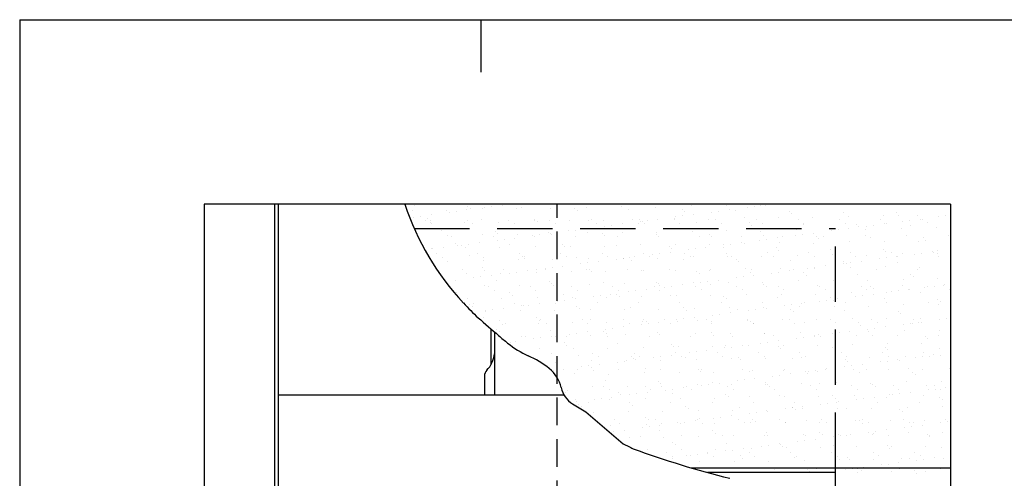
# Model space of a CAD drawing. Extents: x 0 to 4200, y 0 to 2970.
# Drawn here: x 0 to 534, y 2721 to 2970 of the extents above; entities that cross this region are included whole.
import ezdxf

# ---------------------------------------------------------------- set-up
doc = ezdxf.new("R2010")
doc.units = 0
doc.header["$LTSCALE"] = 60
doc.header["$MEASUREMENT"] = 0
doc.linetypes.add('DASHED', pattern=[0.75, 0.5, -0.25])
doc.linetypes.add('VERDECKT', pattern=[0.375, 0.25, -0.125])
doc.layers.add('VELUX-FENSTER', color=2, linetype='CONTINUOUS')
doc.layers.add('VELUX-TEXT', color=7, linetype='CONTINUOUS')

msp = doc.modelspace()

# ---------------------------------------------------------------- linework, layer by layer
at = {"layer": 'VELUX-FENSTER', "color": 9}
for p, q in [((504.48, 2870), (100, 2870)), ((100, 2870), (100, 2068.2)), ((138.33, 2068.2), (138.33, 2870)), ((140.27, 2068.2), (140.27, 2870)), ((212.74, 2866.82), (212.74, 2866.82)), ((214.07, 2869), (214.07, 2869)), ((231.16, 2866.73), (231.16, 2866.73)), ((236.48, 2866.06), (236.48, 2866.06)), ((242.33, 2866.83), (242.33, 2866.83)), ((242.88, 2868.76), (242.88, 2868.76)), ((244.2, 2867.54), (244.2, 2867.54)), ((250.61, 2867.43), (250.61, 2867.43)), ((252.11, 2868.11), (252.11, 2868.11)), ((255.86, 2868.61), (255.86, 2868.61)), ((261.72, 2869.38), (261.72, 2869.38)), ((269.46, 2867.67), (269.46, 2867.67)), ((272.11, 2868.12), (272.11, 2868.12)), ((287.87, 2867.58), (287.87, 2867.58)), ((300.92, 2867.87), (300.92, 2867.87)), ((302.25, 2866.66), (302.25, 2866.66)), ((307.32, 2868.28), (307.32, 2868.28)), ((326.17, 2868.52), (326.17, 2868.52)), ((330.16, 2867.23), (330.16, 2867.23)), ((344.59, 2868.44), (344.59, 2868.44)), ((358.97, 2866.99), (358.97, 2866.99)), ((360.3, 2865.77), (360.3, 2865.77)), ((364.03, 2869.14), (364.03, 2869.14)), ((375.04, 2865.66), (375.04, 2865.66)), ((378.78, 2866.15), (378.78, 2866.15)), ((382.88, 2869.38), (382.88, 2869.38)), ((384.64, 2866.92), (384.64, 2866.92)), ((388.2, 2866.35), (388.2, 2866.35)), ((394.42, 2868.21), (394.42, 2868.21)), ((398.17, 2868.7), (398.17, 2868.7)), ((401.3, 2869.29), (401.3, 2869.29)), ((404.02, 2869.47), (404.02, 2869.47)), ((417.01, 2866.1), (417.01, 2866.1)), ((420.74, 2869.99), (420.74, 2869.99)), ((504.48, 2870), (504.48, 2068.2)), ((213.35, 2863.01), (213.35, 2863.01)), ((217.1, 2863.51), (217.1, 2863.51)), ((220.15, 2861.24), (220.15, 2861.24)), ((221.23, 2862.44), (221.23, 2862.44)), ((222.56, 2861.22), (222.56, 2861.22)), ((222.95, 2864.28), (222.95, 2864.28)), ((232.73, 2865.56), (232.73, 2865.56)), ((242.57, 2861.28), (242.57, 2861.28)), ((250.47, 2861.8), (250.47, 2861.8)), ((264.99, 2861.32), (264.99, 2861.32)), ((279.19, 2860.92), (279.19, 2860.92)), ((279.28, 2861.55), (279.28, 2861.55)), ((280.61, 2860.34), (280.61, 2860.34)), ((287.41, 2861.36), (287.41, 2861.36)), ((298.04, 2861.16), (298.04, 2861.16)), ((308.51, 2860.92), (308.51, 2860.92)), ((309.83, 2861.41), (309.83, 2861.41)), ((316.46, 2861.07), (316.46, 2861.07)), ((332.26, 2861.45), (332.26, 2861.45)), ((335.9, 2861.77), (335.9, 2861.77)), ((336.28, 2860.55), (336.28, 2860.55)), ((337.32, 2860.67), (337.32, 2860.67)), ((340.02, 2861.05), (340.02, 2861.05)), ((345.88, 2861.82), (345.88, 2861.82)), ((354.68, 2861.49), (354.68, 2861.49)), ((354.75, 2862.01), (354.75, 2862.01)), ((355.66, 2863.1), (355.66, 2863.1)), ((359.4, 2863.6), (359.4, 2863.6)), ((365.26, 2864.37), (365.26, 2864.37)), ((373.17, 2861.92), (373.17, 2861.92)), ((377.1, 2861.53), (377.1, 2861.53)), ((392.61, 2862.63), (392.61, 2862.63)), ((399.52, 2861.57), (399.52, 2861.57)), ((411.46, 2862.87), (411.46, 2862.87)), ((418.34, 2864.89), (418.34, 2864.89)), ((421.94, 2861.61), (421.94, 2861.61)), ((429.88, 2862.78), (429.88, 2862.78)), ((444.37, 2861.65), (444.37, 2861.65)), ((446.25, 2865.47), (446.25, 2865.47)), ((449.33, 2863.48), (449.33, 2863.48)), ((466.79, 2861.69), (466.79, 2861.69)), ((468.17, 2863.72), (468.17, 2863.72)), ((475.06, 2865.22), (475.06, 2865.22)), ((476.39, 2864), (476.39, 2864)), ((478.58, 2860.65), (478.58, 2860.65)), ((482.33, 2861.14), (482.33, 2861.14)), ((486.59, 2863.63), (486.59, 2863.63)), ((488.18, 2861.91), (488.18, 2861.91)), ((489.21, 2861.73), (489.21, 2861.73)), ((497.96, 2863.2), (497.96, 2863.2)), ((501.71, 2863.69), (501.71, 2863.69)), ((504.29, 2864.58), (504.29, 2864.58)), ((222.48, 2860.07), (222.48, 2860.07)), ((223.18, 2859.31), (223.18, 2859.31)), ((228.82, 2855.48), (228.82, 2855.48)), ((241.33, 2860.31), (241.33, 2860.31)), ((245.6, 2859.35), (245.6, 2859.35)), ((257.63, 2855.23), (257.63, 2855.23)), ((259.75, 2860.22), (259.75, 2860.22)), ((268.03, 2859.39), (268.03, 2859.39)), ((290.45, 2859.43), (290.45, 2859.43)), ((297.51, 2855.45), (297.51, 2855.45)), ((301.26, 2855.94), (301.26, 2855.94)), ((307.12, 2856.71), (307.12, 2856.71)), ((312.87, 2859.47), (312.87, 2859.47)), ((316.89, 2858), (316.89, 2858)), ((320.64, 2858.49), (320.64, 2858.49)), ((326.5, 2859.27), (326.5, 2859.27)), ((335.29, 2859.51), (335.29, 2859.51)), ((338.65, 2859.45), (338.65, 2859.45)), ((357.71, 2859.55), (357.71, 2859.55)), ((364.49, 2855.26), (364.49, 2855.26)), ((366.56, 2860.03), (366.56, 2860.03)), ((380.14, 2859.59), (380.14, 2859.59)), ((383.33, 2855.5), (383.33, 2855.5)), ((395.37, 2859.78), (395.37, 2859.78)), ((396.7, 2858.57), (396.7, 2858.57)), ((401.75, 2855.41), (401.75, 2855.41)), ((402.56, 2859.63), (402.56, 2859.63)), ((421.2, 2856.12), (421.2, 2856.12)), ((424.61, 2859.15), (424.61, 2859.15)), ((424.98, 2859.67), (424.98, 2859.67)), ((439.82, 2855.54), (439.82, 2855.54)), ((440.04, 2856.36), (440.04, 2856.36)), ((443.57, 2856.04), (443.57, 2856.04)), ((447.4, 2859.72), (447.4, 2859.72)), ((449.42, 2856.81), (449.42, 2856.81)), ((453.42, 2858.9), (453.42, 2858.9)), ((454.74, 2857.68), (454.74, 2857.68)), ((458.46, 2856.27), (458.46, 2856.27)), ((459.2, 2858.09), (459.2, 2858.09)), ((462.95, 2858.59), (462.95, 2858.59)), ((468.8, 2859.36), (468.8, 2859.36)), ((469.82, 2859.76), (469.82, 2859.76)), ((477.91, 2856.97), (477.91, 2856.97)), ((482.65, 2858.26), (482.65, 2858.26)), ((492.24, 2859.8), (492.24, 2859.8)), ((496.76, 2857.21), (496.76, 2857.21)), ((231.62, 2852.86), (231.62, 2852.86)), ((234.11, 2852.34), (234.11, 2852.34)), ((251.06, 2853.56), (251.06, 2853.56)), ((256.54, 2852.39), (256.54, 2852.39)), ((258.75, 2850.35), (258.75, 2850.35)), ((258.96, 2854.02), (258.96, 2854.02)), ((262.5, 2850.84), (262.5, 2850.84)), ((268.35, 2851.61), (268.35, 2851.61)), ((269.91, 2853.8), (269.91, 2853.8)), ((278.13, 2852.9), (278.13, 2852.9)), ((278.96, 2852.43), (278.96, 2852.43)), ((281.88, 2853.39), (281.88, 2853.39)), ((286.87, 2854.6), (286.87, 2854.6)), ((287.73, 2854.16), (287.73, 2854.16)), ((288.33, 2853.71), (288.33, 2853.71)), ((301.38, 2852.47), (301.38, 2852.47)), ((307.77, 2854.41), (307.77, 2854.41)), ((315.68, 2854.35), (315.68, 2854.35)), ((317.01, 2853.13), (317.01, 2853.13)), ((323.8, 2852.51), (323.8, 2852.51)), ((326.62, 2854.65), (326.62, 2854.65)), ((344.92, 2853.71), (344.92, 2853.71)), ((345.04, 2854.56), (345.04, 2854.56)), ((346.22, 2852.55), (346.22, 2852.55)), ((368.64, 2852.59), (368.64, 2852.59)), ((373.73, 2853.46), (373.73, 2853.46)), ((375.05, 2852.25), (375.05, 2852.25)), ((391.07, 2852.63), (391.07, 2852.63)), ((401.06, 2850.44), (401.06, 2850.44)), ((402.96, 2852.83), (402.96, 2852.83)), ((404.8, 2850.93), (404.8, 2850.93)), ((410.66, 2851.7), (410.66, 2851.7)), ((413.49, 2852.67), (413.49, 2852.67)), ((420.44, 2852.99), (420.44, 2852.99)), ((424.18, 2853.48), (424.18, 2853.48)), ((430.04, 2854.26), (430.04, 2854.26)), ((431.77, 2852.58), (431.77, 2852.58)), ((433.1, 2851.36), (433.1, 2851.36)), ((435.91, 2852.71), (435.91, 2852.71)), ((458.33, 2852.75), (458.33, 2852.75)), ((461.01, 2851.94), (461.01, 2851.94)), ((468.63, 2849.85), (468.63, 2849.85)), ((480.75, 2852.79), (480.75, 2852.79)), ((487.04, 2849.76), (487.04, 2849.76)), ((489.82, 2851.7), (489.82, 2851.7)), ((491.14, 2850.48), (491.14, 2850.48)), ((503.18, 2852.83), (503.18, 2852.83)), ((219.99, 2845.24), (219.99, 2845.24)), ((222.93, 2846.19), (222.93, 2846.19)), ((223.74, 2845.74), (223.74, 2845.74)), ((229.59, 2846.51), (229.59, 2846.51)), ((235.99, 2848.91), (235.99, 2848.91)), ((237.32, 2847.7), (237.32, 2847.7)), ((239.37, 2847.8), (239.37, 2847.8)), ((241.78, 2846.43), (241.78, 2846.43)), ((243.12, 2848.29), (243.12, 2848.29)), ((248.97, 2849.06), (248.97, 2849.06)), ((260.2, 2846.35), (260.2, 2846.35)), ((265.23, 2848.28), (265.23, 2848.28)), ((279.65, 2847.05), (279.65, 2847.05)), ((294.04, 2848.03), (294.04, 2848.03)), ((295.36, 2846.81), (295.36, 2846.81)), ((298.49, 2847.29), (298.49, 2847.29)), ((316.91, 2847.2), (316.91, 2847.2)), ((323.27, 2847.39), (323.27, 2847.39)), ((336.36, 2847.9), (336.36, 2847.9)), ((352.08, 2847.15), (352.08, 2847.15)), ((353.41, 2845.93), (353.41, 2845.93)), ((355.2, 2848.14), (355.2, 2848.14)), ((362.29, 2845.34), (362.29, 2845.34)), ((366.04, 2845.83), (366.04, 2845.83)), ((371.9, 2846.6), (371.9, 2846.6)), ((373.62, 2848.05), (373.62, 2848.05)), ((381.32, 2846.51), (381.32, 2846.51)), ((381.68, 2847.89), (381.68, 2847.89)), ((385.42, 2848.38), (385.42, 2848.38)), ((391.28, 2849.15), (391.28, 2849.15)), ((393.07, 2848.75), (393.07, 2848.75)), ((410.13, 2846.26), (410.13, 2846.26)), ((411.45, 2845.05), (411.45, 2845.05)), ((411.91, 2848.99), (411.91, 2848.99)), ((430.33, 2848.9), (430.33, 2848.9)), ((439.36, 2845.62), (439.36, 2845.62)), ((449.78, 2849.61), (449.78, 2849.61)), ((468.17, 2845.38), (468.17, 2845.38)), ((497.41, 2844.74), (497.41, 2844.74)), ((225.96, 2843.21), (225.96, 2843.21)), ((229, 2841.28), (229, 2841.28)), ((232.07, 2838.98), (232.07, 2838.98)), ((243.58, 2841.96), (243.58, 2841.96)), ((248.38, 2843.25), (248.38, 2843.25)), ((251.42, 2841.32), (251.42, 2841.32)), ((251.52, 2839.68), (251.52, 2839.68)), ((270.36, 2839.92), (270.36, 2839.92)), ((270.81, 2843.29), (270.81, 2843.29)), ((272.39, 2841.71), (272.39, 2841.71)), ((273.72, 2840.49), (273.72, 2840.49)), ((273.84, 2841.36), (273.84, 2841.36)), ((288.78, 2839.84), (288.78, 2839.84)), ((293.23, 2843.33), (293.23, 2843.33)), ((296.26, 2841.4), (296.26, 2841.4)), ((301.63, 2841.07), (301.63, 2841.07)), ((308.23, 2840.54), (308.23, 2840.54)), ((315.65, 2843.38), (315.65, 2843.38)), ((318.69, 2841.44), (318.69, 2841.44)), ((323.53, 2840.23), (323.53, 2840.23)), ((327.07, 2840.78), (327.07, 2840.78)), ((327.28, 2840.73), (327.28, 2840.73)), ((330.44, 2840.83), (330.44, 2840.83)), ((331.76, 2839.61), (331.76, 2839.61)), ((333.13, 2841.5), (333.13, 2841.5)), ((338.07, 2843.42), (338.07, 2843.42)), ((341.11, 2841.48), (341.11, 2841.48)), ((342.91, 2842.78), (342.91, 2842.78)), ((345.49, 2840.69), (345.49, 2840.69)), ((346.66, 2843.28), (346.66, 2843.28)), ((352.52, 2844.05), (352.52, 2844.05)), ((359.67, 2840.19), (359.67, 2840.19)), ((360.49, 2843.46), (360.49, 2843.46)), ((363.53, 2841.52), (363.53, 2841.52)), ((364.94, 2841.39), (364.94, 2841.39)), ((382.91, 2843.5), (382.91, 2843.5)), ((383.79, 2841.63), (383.79, 2841.63)), ((385.95, 2841.56), (385.95, 2841.56)), ((388.48, 2839.94), (388.48, 2839.94)), ((402.2, 2841.54), (402.2, 2841.54)), ((405.34, 2843.54), (405.34, 2843.54)), ((408.37, 2841.6), (408.37, 2841.6)), ((417.72, 2839.31), (417.72, 2839.31)), ((421.65, 2842.24), (421.65, 2842.24)), ((427.76, 2843.58), (427.76, 2843.58)), ((430.79, 2841.65), (430.79, 2841.65)), ((440.5, 2842.48), (440.5, 2842.48)), ((446.53, 2839.06), (446.53, 2839.06)), ((450.18, 2843.62), (450.18, 2843.62)), ((453.22, 2841.69), (453.22, 2841.69)), ((456.06, 2839.04), (456.06, 2839.04)), ((458.92, 2842.39), (458.92, 2842.39)), ((465.84, 2840.33), (465.84, 2840.33)), ((469.5, 2844.16), (469.5, 2844.16)), ((469.58, 2840.82), (469.58, 2840.82)), ((472.6, 2843.66), (472.6, 2843.66)), ((475.44, 2841.59), (475.44, 2841.59)), ((475.64, 2841.73), (475.64, 2841.73)), ((478.36, 2843.09), (478.36, 2843.09)), ((485.22, 2842.88), (485.22, 2842.88)), ((488.97, 2843.37), (488.97, 2843.37)), ((494.82, 2844.14), (494.82, 2844.14)), ((495.02, 2843.7), (495.02, 2843.7)), ((497.21, 2843.34), (497.21, 2843.34)), ((498.06, 2841.77), (498.06, 2841.77)), ((239.93, 2834.31), (239.93, 2834.31)), ((250.75, 2835.39), (250.75, 2835.39)), ((252.07, 2834.17), (252.07, 2834.17)), ((262.35, 2834.36), (262.35, 2834.36)), ((274.99, 2833.84), (274.99, 2833.84)), ((279.98, 2834.75), (279.98, 2834.75)), ((284.77, 2835.13), (284.77, 2835.13)), ((284.77, 2834.4), (284.77, 2834.4)), ((288.52, 2835.62), (288.52, 2835.62)), ((294.37, 2836.39), (294.37, 2836.39)), ((304.15, 2837.68), (304.15, 2837.68)), ((307.19, 2834.44), (307.19, 2834.44)), ((307.9, 2838.18), (307.9, 2838.18)), ((308.79, 2834.51), (308.79, 2834.51)), ((313.75, 2838.95), (313.75, 2838.95)), ((329.62, 2834.48), (329.62, 2834.48)), ((336.81, 2834.03), (336.81, 2834.03)), ((338.03, 2833.87), (338.03, 2833.87)), ((352.04, 2834.52), (352.04, 2834.52)), ((355.66, 2834.27), (355.66, 2834.27)), ((374.08, 2834.18), (374.08, 2834.18)), ((374.46, 2834.56), (374.46, 2834.56)), ((389.81, 2838.73), (389.81, 2838.73)), ((393.52, 2834.88), (393.52, 2834.88)), ((396.88, 2834.6), (396.88, 2834.6)), ((412.37, 2835.12), (412.37, 2835.12)), ((417.3, 2833.94), (417.3, 2833.94)), ((419.3, 2834.64), (419.3, 2834.64)), ((427.08, 2835.22), (427.08, 2835.22)), ((430.79, 2835.03), (430.79, 2835.03)), ((430.82, 2835.72), (430.82, 2835.72)), ((436.68, 2836.49), (436.68, 2836.49)), ((441.72, 2834.68), (441.72, 2834.68)), ((446.46, 2837.77), (446.46, 2837.77)), ((447.86, 2837.84), (447.86, 2837.84)), ((450.2, 2838.27), (450.2, 2838.27)), ((450.23, 2835.73), (450.23, 2835.73)), ((464.15, 2834.72), (464.15, 2834.72)), ((469.08, 2835.97), (469.08, 2835.97)), ((475.76, 2838.42), (475.76, 2838.42)), ((486.57, 2834.76), (486.57, 2834.76)), ((487.5, 2835.88), (487.5, 2835.88)), ((236.23, 2828.74), (236.23, 2828.74)), ((242.23, 2832.56), (242.23, 2832.56)), ((246.01, 2830.03), (246.01, 2830.03)), ((249.76, 2830.52), (249.76, 2830.52)), ((255.61, 2831.29), (255.61, 2831.29)), ((258.34, 2828.43), (258.34, 2828.43)), ((260.65, 2832.47), (260.65, 2832.47)), ((265.39, 2832.58), (265.39, 2832.58)), ((269.14, 2833.07), (269.14, 2833.07)), ((280.1, 2833.17), (280.1, 2833.17)), ((298.95, 2833.41), (298.95, 2833.41)), ((310.12, 2833.29), (310.12, 2833.29)), ((317.36, 2833.33), (317.36, 2833.33)), ((366.84, 2833.62), (366.84, 2833.62)), ((368.17, 2832.41), (368.17, 2832.41)), ((378.53, 2828.83), (378.53, 2828.83)), ((388.31, 2830.12), (388.31, 2830.12)), ((392.06, 2830.61), (392.06, 2830.61)), ((396.07, 2832.99), (396.07, 2832.99)), ((397.92, 2831.38), (397.92, 2831.38)), ((407.69, 2832.67), (407.69, 2832.67)), ((411.44, 2833.16), (411.44, 2833.16)), ((422.1, 2828.37), (422.1, 2828.37)), ((424.88, 2832.74), (424.88, 2832.74)), ((426.21, 2831.52), (426.21, 2831.52)), ((440.95, 2828.61), (440.95, 2828.61)), ((454.12, 2832.1), (454.12, 2832.1)), ((459.37, 2828.52), (459.37, 2828.52)), ((478.82, 2829.22), (478.82, 2829.22)), ((482.93, 2831.85), (482.93, 2831.85)), ((484.26, 2830.64), (484.26, 2830.64)), ((497.66, 2829.46), (497.66, 2829.46)), ((234.81, 2823.25), (234.81, 2823.25)), ((251.97, 2825.81), (251.97, 2825.81)), ((254.2, 2825.22), (254.2, 2825.22)), ((257.23, 2823.29), (257.23, 2823.29)), ((270.82, 2826.05), (270.82, 2826.05)), ((276.62, 2825.26), (276.62, 2825.26)), ((279.66, 2823.33), (279.66, 2823.33)), ((287.15, 2828.19), (287.15, 2828.19)), ((288.48, 2826.97), (288.48, 2826.97)), ((289.24, 2825.96), (289.24, 2825.96)), ((299.04, 2825.31), (299.04, 2825.31)), ((302.08, 2823.37), (302.08, 2823.37)), ((308.68, 2826.66), (308.68, 2826.66)), ((316.38, 2827.55), (316.38, 2827.55)), ((321.46, 2825.35), (321.46, 2825.35)), ((324.5, 2823.41), (324.5, 2823.41)), ((327.53, 2826.9), (327.53, 2826.9)), ((333.92, 2822.96), (333.92, 2822.96)), ((339.77, 2823.73), (339.77, 2823.73)), ((343.89, 2825.39), (343.89, 2825.39)), ((345.19, 2827.3), (345.19, 2827.3)), ((345.95, 2826.82), (345.95, 2826.82)), ((346.52, 2826.09), (346.52, 2826.09)), ((346.92, 2823.45), (346.92, 2823.45)), ((349.55, 2825.02), (349.55, 2825.02)), ((353.3, 2825.51), (353.3, 2825.51)), ((359.15, 2826.28), (359.15, 2826.28)), ((365.39, 2827.52), (365.39, 2827.52)), ((366.31, 2825.43), (366.31, 2825.43)), ((368.93, 2827.57), (368.93, 2827.57)), ((369.34, 2823.49), (369.34, 2823.49)), ((372.68, 2828.06), (372.68, 2828.06)), ((374.43, 2826.67), (374.43, 2826.67)), ((384.24, 2827.76), (384.24, 2827.76)), ((388.73, 2825.47), (388.73, 2825.47)), ((391.77, 2823.53), (391.77, 2823.53)), ((402.66, 2827.67), (402.66, 2827.67)), ((403.24, 2826.42), (403.24, 2826.42)), ((404.57, 2825.2), (404.57, 2825.2)), ((411.15, 2825.51), (411.15, 2825.51)), ((414.19, 2823.57), (414.19, 2823.57)), ((432.48, 2825.78), (432.48, 2825.78)), ((433.57, 2825.55), (433.57, 2825.55)), ((436.61, 2823.62), (436.61, 2823.62)), ((455.99, 2825.59), (455.99, 2825.59)), ((459.03, 2823.66), (459.03, 2823.66)), ((461.29, 2825.54), (461.29, 2825.54)), ((462.61, 2824.32), (462.61, 2824.32)), ((476.22, 2823.05), (476.22, 2823.05)), ((478.42, 2825.63), (478.42, 2825.63)), ((481.45, 2823.7), (481.45, 2823.7)), ((482.08, 2823.82), (482.08, 2823.82)), ((490.52, 2824.9), (490.52, 2824.9)), ((491.86, 2825.11), (491.86, 2825.11)), ((495.6, 2825.6), (495.6, 2825.6)), ((500.84, 2825.67), (500.84, 2825.67)), ((501.46, 2826.37), (501.46, 2826.37)), ((503.87, 2823.74), (503.87, 2823.74)), ((236.69, 2822.12), (236.69, 2822.12)), ((242.69, 2818.69), (242.69, 2818.69)), ((261.11, 2818.6), (261.11, 2818.6)), ((265.51, 2821.87), (265.51, 2821.87)), ((266.83, 2820.65), (266.83, 2820.65)), ((280.55, 2819.3), (280.55, 2819.3)), ((294.74, 2821.23), (294.74, 2821.23)), ((295.16, 2817.86), (295.16, 2817.86)), ((299.4, 2819.54), (299.4, 2819.54)), ((301.01, 2818.63), (301.01, 2818.63)), ((310.79, 2819.91), (310.79, 2819.91)), ((314.54, 2820.41), (314.54, 2820.41)), ((317.82, 2819.45), (317.82, 2819.45)), ((320.39, 2821.18), (320.39, 2821.18)), ((323.55, 2820.98), (323.55, 2820.98)), ((324.88, 2819.77), (324.88, 2819.77)), ((330.17, 2822.47), (330.17, 2822.47)), ((337.26, 2820.15), (337.26, 2820.15)), ((352.79, 2820.35), (352.79, 2820.35)), ((356.11, 2820.39), (356.11, 2820.39)), ((374.53, 2820.31), (374.53, 2820.31)), ((381.6, 2820.1), (381.6, 2820.1)), ((382.92, 2818.88), (382.92, 2818.88)), ((393.98, 2821.01), (393.98, 2821.01)), ((410.83, 2819.46), (410.83, 2819.46)), ((412.82, 2821.25), (412.82, 2821.25)), ((431.24, 2821.16), (431.24, 2821.16)), ((437.46, 2817.95), (437.46, 2817.95)), ((439.64, 2819.22), (439.64, 2819.22)), ((440.97, 2818), (440.97, 2818)), ((443.32, 2818.72), (443.32, 2818.72)), ((450.69, 2821.86), (450.69, 2821.86)), ((453.09, 2820.01), (453.09, 2820.01)), ((456.84, 2820.5), (456.84, 2820.5)), ((462.7, 2821.27), (462.7, 2821.27)), ((468.88, 2818.58), (468.88, 2818.58)), ((469.53, 2822.1), (469.53, 2822.1)), ((472.48, 2822.56), (472.48, 2822.56)), ((487.95, 2822.01), (487.95, 2822.01)), ((497.69, 2818.33), (497.69, 2818.33)), ((243.86, 2815.55), (243.86, 2815.55)), ((245.19, 2814.33), (245.19, 2814.33)), ((245.74, 2816.29), (245.74, 2816.29)), ((256.4, 2812.75), (256.4, 2812.75)), ((262.25, 2813.52), (262.25, 2813.52)), ((268.17, 2816.33), (268.17, 2816.33)), ((272.03, 2814.81), (272.03, 2814.81)), ((273.1, 2814.91), (273.1, 2814.91)), ((275.78, 2815.3), (275.78, 2815.3)), ((281.63, 2816.07), (281.63, 2816.07)), ((290.59, 2816.37), (290.59, 2816.37)), ((291.41, 2817.36), (291.41, 2817.36)), ((301.91, 2814.66), (301.91, 2814.66)), ((303.23, 2813.45), (303.23, 2813.45)), ((309.14, 2812.79), (309.14, 2812.79)), ((313.01, 2816.41), (313.01, 2816.41)), ((327.98, 2813.03), (327.98, 2813.03)), ((331.14, 2814.03), (331.14, 2814.03)), ((335.43, 2816.45), (335.43, 2816.45)), ((346.4, 2812.94), (346.4, 2812.94)), ((357.85, 2816.49), (357.85, 2816.49)), ((359.95, 2813.78), (359.95, 2813.78)), ((361.28, 2812.56), (361.28, 2812.56)), ((365.85, 2813.64), (365.85, 2813.64)), ((380.27, 2816.53), (380.27, 2816.53)), ((384.69, 2813.88), (384.69, 2813.88)), ((389.19, 2813.14), (389.19, 2813.14)), ((394.95, 2812.35), (394.95, 2812.35)), ((398.7, 2812.85), (398.7, 2812.85)), ((402.7, 2816.57), (402.7, 2816.57)), ((403.11, 2813.8), (403.11, 2813.8)), ((404.55, 2813.62), (404.55, 2813.62)), ((414.33, 2814.9), (414.33, 2814.9)), ((418, 2812.9), (418, 2812.9)), ((418.08, 2815.4), (418.08, 2815.4)), ((422.56, 2814.5), (422.56, 2814.5)), ((423.93, 2816.17), (423.93, 2816.17)), ((425.12, 2816.61), (425.12, 2816.61)), ((433.71, 2817.46), (433.71, 2817.46)), ((441.4, 2814.74), (441.4, 2814.74)), ((447.54, 2816.65), (447.54, 2816.65)), ((459.82, 2814.65), (459.82, 2814.65)), ((469.96, 2816.69), (469.96, 2816.69)), ((479.27, 2815.35), (479.27, 2815.35)), ((492.38, 2816.73), (492.38, 2816.73)), ((498.12, 2815.59), (498.12, 2815.59)), ((499.01, 2817.12), (499.01, 2817.12)), ((251.45, 2808.59), (251.45, 2808.59)), ((252.42, 2811.94), (252.42, 2811.94)), ((252.65, 2812.26), (252.65, 2812.26)), ((260.01, 2807.19), (260.01, 2807.19)), ((271.27, 2812.18), (271.27, 2812.18)), ((280.26, 2808.35), (280.26, 2808.35)), ((281.59, 2807.13), (281.59, 2807.13)), ((282.44, 2807.24), (282.44, 2807.24)), ((289.69, 2812.09), (289.69, 2812.09)), ((304.86, 2807.28), (304.86, 2807.28)), ((309.5, 2807.71), (309.5, 2807.71)), ((327.28, 2807.32), (327.28, 2807.32)), ((338.31, 2807.46), (338.31, 2807.46)), ((349.7, 2807.36), (349.7, 2807.36)), ((356.19, 2807.25), (356.19, 2807.25)), ((359.94, 2807.74), (359.94, 2807.74)), ((365.79, 2808.51), (365.79, 2808.51)), ((372.12, 2807.4), (372.12, 2807.4)), ((375.57, 2809.8), (375.57, 2809.8)), ((379.32, 2810.29), (379.32, 2810.29)), ((385.17, 2811.06), (385.17, 2811.06)), ((394.43, 2807.13), (394.43, 2807.13)), ((394.54, 2807.44), (394.54, 2807.44)), ((413.28, 2807.37), (413.28, 2807.37)), ((416.97, 2807.48), (416.97, 2807.48)), ((419.32, 2811.68), (419.32, 2811.68)), ((431.69, 2807.29), (431.69, 2807.29)), ((439.39, 2807.52), (439.39, 2807.52)), ((447.23, 2812.26), (447.23, 2812.26)), ((451.14, 2807.99), (451.14, 2807.99)), ((461.81, 2807.56), (461.81, 2807.56)), ((469.99, 2808.23), (469.99, 2808.23)), ((476.04, 2812.01), (476.04, 2812.01)), ((477.37, 2810.8), (477.37, 2810.8)), ((484.23, 2807.6), (484.23, 2807.6)), ((488.41, 2808.14), (488.41, 2808.14)), ((498.49, 2807.34), (498.49, 2807.34)), ((502.24, 2807.84), (502.24, 2807.84)), ((255.33, 2802.43), (255.33, 2782.85)), ((258.62, 2802.03), (258.62, 2802.03)), ((261.56, 2804.73), (261.56, 2804.73)), ((263.05, 2805.26), (263.05, 2805.26)), ((281.01, 2805.43), (281.01, 2805.43)), ((285.47, 2805.3), (285.47, 2805.3)), ((299.85, 2805.67), (299.85, 2805.67)), ((307.89, 2805.34), (307.89, 2805.34)), ((317.43, 2802.15), (317.43, 2802.15)), ((318.27, 2805.58), (318.27, 2805.58)), ((321.18, 2802.64), (321.18, 2802.64)), ((327.03, 2803.41), (327.03, 2803.41)), ((330.32, 2805.38), (330.32, 2805.38)), ((336.81, 2804.7), (336.81, 2804.7)), ((337.72, 2806.28), (337.72, 2806.28)), ((339.64, 2806.25), (339.64, 2806.25)), ((340.56, 2805.19), (340.56, 2805.19)), ((346.41, 2805.96), (346.41, 2805.96)), ((352.74, 2805.42), (352.74, 2805.42)), ((356.56, 2806.52), (356.56, 2806.52)), ((367.54, 2806.82), (367.54, 2806.82)), ((374.98, 2806.43), (374.98, 2806.43)), ((375.16, 2805.46), (375.16, 2805.46)), ((396.35, 2806.58), (396.35, 2806.58)), ((397.58, 2805.5), (397.58, 2805.5)), ((397.68, 2805.36), (397.68, 2805.36)), ((420, 2805.55), (420, 2805.55)), ((425.59, 2805.94), (425.59, 2805.94)), ((442.42, 2805.59), (442.42, 2805.59)), ((454.4, 2805.69), (454.4, 2805.69)), ((455.73, 2804.48), (455.73, 2804.48)), ((459.73, 2802.24), (459.73, 2802.24)), ((463.48, 2802.73), (463.48, 2802.73)), ((464.85, 2805.63), (464.85, 2805.63)), ((469.33, 2803.5), (469.33, 2803.5)), ((479.11, 2804.79), (479.11, 2804.79)), ((482.86, 2805.28), (482.86, 2805.28)), ((483.63, 2805.06), (483.63, 2805.06)), ((487.27, 2805.67), (487.27, 2805.67)), ((488.71, 2806.05), (488.71, 2806.05)), ((498.57, 2801.72), (498.57, 2801.72)), ((257.27, 2800.74), (257.27, 2766.37)), ((259.95, 2800.81), (259.95, 2800.81)), ((271.72, 2798.31), (271.72, 2798.31)), ((273.98, 2798.3), (273.98, 2798.3)), ((278.67, 2797.04), (278.67, 2797.04)), ((282.42, 2797.54), (282.42, 2797.54)), ((287.85, 2801.39), (287.85, 2801.39)), ((288.27, 2798.31), (288.27, 2798.31)), ((290.14, 2798.22), (290.14, 2798.22)), ((296.4, 2798.34), (296.4, 2798.34)), ((298.05, 2799.59), (298.05, 2799.59)), ((301.8, 2800.09), (301.8, 2800.09)), ((307.65, 2800.86), (307.65, 2800.86)), ((309.59, 2798.92), (309.59, 2798.92)), ((316.66, 2801.14), (316.66, 2801.14)), ((317.99, 2799.93), (317.99, 2799.93)), ((318.82, 2798.38), (318.82, 2798.38)), ((328.44, 2799.16), (328.44, 2799.16)), ((341.25, 2798.42), (341.25, 2798.42)), ((345.9, 2800.51), (345.9, 2800.51)), ((346.85, 2799.07), (346.85, 2799.07)), ((363.67, 2798.46), (363.67, 2798.46)), ((366.3, 2799.77), (366.3, 2799.77)), ((374.71, 2800.26), (374.71, 2800.26)), ((376.04, 2799.04), (376.04, 2799.04)), ((385.15, 2800.01), (385.15, 2800.01)), ((386.09, 2798.5), (386.09, 2798.5)), ((403.56, 2799.92), (403.56, 2799.92)), ((403.94, 2799.62), (403.94, 2799.62)), ((408.51, 2798.54), (408.51, 2798.54)), ((420.97, 2797.14), (420.97, 2797.14)), ((423.01, 2800.62), (423.01, 2800.62)), ((424.72, 2797.63), (424.72, 2797.63)), ((430.57, 2798.4), (430.57, 2798.4)), ((430.93, 2798.58), (430.93, 2798.58)), ((432.76, 2799.37), (432.76, 2799.37)), ((434.08, 2798.16), (434.08, 2798.16)), ((440.35, 2799.69), (440.35, 2799.69)), ((441.86, 2800.86), (441.86, 2800.86)), ((444.1, 2800.18), (444.1, 2800.18)), ((449.95, 2800.95), (449.95, 2800.95)), ((453.35, 2798.62), (453.35, 2798.62)), ((460.28, 2800.77), (460.28, 2800.77)), ((461.99, 2798.74), (461.99, 2798.74)), ((475.78, 2798.66), (475.78, 2798.66)), ((479.72, 2801.48), (479.72, 2801.48)), ((490.8, 2798.49), (490.8, 2798.49)), ((492.13, 2797.27), (492.13, 2797.27)), ((498.2, 2798.7), (498.2, 2798.7)), ((266.21, 2795.07), (266.21, 2795.07)), ((268.89, 2795.76), (268.89, 2795.76)), ((281.46, 2791.55), (281.46, 2791.55)), ((295.02, 2794.82), (295.02, 2794.82)), ((296.35, 2793.61), (296.35, 2793.61)), ((300.31, 2791.79), (300.31, 2791.79)), ((318.72, 2791.71), (318.72, 2791.71)), ((324.26, 2794.19), (324.26, 2794.19)), ((338.17, 2792.41), (338.17, 2792.41)), ((353.07, 2793.94), (353.07, 2793.94)), ((354.39, 2792.72), (354.39, 2792.72)), ((357.02, 2792.65), (357.02, 2792.65)), ((375.44, 2792.56), (375.44, 2792.56)), ((382.21, 2792.03), (382.21, 2792.03)), ((382.3, 2793.3), (382.3, 2793.3)), ((385.96, 2792.53), (385.96, 2792.53)), ((391.81, 2793.3), (391.81, 2793.3)), ((394.88, 2793.26), (394.88, 2793.26)), ((401.59, 2794.58), (401.59, 2794.58)), ((405.34, 2795.08), (405.34, 2795.08)), ((411.11, 2793.05), (411.11, 2793.05)), ((411.19, 2795.85), (411.19, 2795.85)), ((412.44, 2791.84), (412.44, 2791.84)), ((413.73, 2793.5), (413.73, 2793.5)), ((432.15, 2793.41), (432.15, 2793.41)), ((440.35, 2792.42), (440.35, 2792.42)), ((451.59, 2794.11), (451.59, 2794.11)), ((469.16, 2792.17), (469.16, 2792.17)), ((470.44, 2794.35), (470.44, 2794.35)), ((470.48, 2790.95), (470.48, 2790.95)), ((488.86, 2794.26), (488.86, 2794.26)), ((498.39, 2791.53), (498.39, 2791.53)), ((288.25, 2789.21), (288.25, 2789.21)), ((291.29, 2787.27), (291.29, 2787.27)), ((302.61, 2787.87), (302.61, 2787.87)), ((310.67, 2789.25), (310.67, 2789.25)), ((313.71, 2787.31), (313.71, 2787.31)), ((331.42, 2787.62), (331.42, 2787.62)), ((332.75, 2786.4), (332.75, 2786.4)), ((333.09, 2789.29), (333.09, 2789.29)), ((333.67, 2785.64), (333.67, 2785.64)), ((336.13, 2787.35), (336.13, 2787.35)), ((343.45, 2786.93), (343.45, 2786.93)), ((347.2, 2787.42), (347.2, 2787.42)), ((353.05, 2788.19), (353.05, 2788.19)), ((355.52, 2789.33), (355.52, 2789.33)), ((358.55, 2787.39), (358.55, 2787.39)), ((360.66, 2786.98), (360.66, 2786.98)), ((362.83, 2789.48), (362.83, 2789.48)), ((366.58, 2789.97), (366.58, 2789.97)), ((366.75, 2785.9), (366.75, 2785.9)), ((372.43, 2790.75), (372.43, 2790.75)), ((377.94, 2789.37), (377.94, 2789.37)), ((380.97, 2787.43), (380.97, 2787.43)), ((385.6, 2786.14), (385.6, 2786.14)), ((389.47, 2786.74), (389.47, 2786.74)), ((400.36, 2789.41), (400.36, 2789.41)), ((403.4, 2787.47), (403.4, 2787.47)), ((404.02, 2786.05), (404.02, 2786.05)), ((418.7, 2786.1), (418.7, 2786.1)), ((422.78, 2789.45), (422.78, 2789.45)), ((423.46, 2786.75), (423.46, 2786.75)), ((425.82, 2787.52), (425.82, 2787.52)), ((442.31, 2786.99), (442.31, 2786.99)), ((445.2, 2789.49), (445.2, 2789.49)), ((447.51, 2785.85), (447.51, 2785.85)), ((448.24, 2787.56), (448.24, 2787.56)), ((460.73, 2786.9), (460.73, 2786.9)), ((467.62, 2789.53), (467.62, 2789.53)), ((470.66, 2787.6), (470.66, 2787.6)), ((475.97, 2785.73), (475.97, 2785.73)), ((480.18, 2787.6), (480.18, 2787.6)), ((485.75, 2787.02), (485.75, 2787.02)), ((489.5, 2787.52), (489.5, 2787.52)), ((490.05, 2789.57), (490.05, 2789.57)), ((493.08, 2787.64), (493.08, 2787.64)), ((495.35, 2788.29), (495.35, 2788.29)), ((499.02, 2787.84), (499.02, 2787.84)), ((290.6, 2784.34), (290.6, 2784.34)), ((294.91, 2780.54), (294.91, 2780.54)), ((302.22, 2780.31), (302.22, 2780.31)), ((304.69, 2781.83), (304.69, 2781.83)), ((308.43, 2782.32), (308.43, 2782.32)), ((309.78, 2781.3), (309.78, 2781.3)), ((310.04, 2785.04), (310.04, 2785.04)), ((314.29, 2783.09), (314.29, 2783.09)), ((324.07, 2784.38), (324.07, 2784.38)), ((324.64, 2780.35), (324.64, 2780.35)), ((327.82, 2784.87), (327.82, 2784.87)), ((328.89, 2785.28), (328.89, 2785.28)), ((339.01, 2780.66), (339.01, 2780.66)), ((347.06, 2780.39), (347.06, 2780.39)), ((347.31, 2785.2), (347.31, 2785.2)), ((367.82, 2780.42), (367.82, 2780.42)), ((369.48, 2780.43), (369.48, 2780.43)), ((390.79, 2785.52), (390.79, 2785.52)), ((391.9, 2780.47), (391.9, 2780.47)), ((414.33, 2780.51), (414.33, 2780.51)), ((436.75, 2780.55), (436.75, 2780.55)), ((437.21, 2780.63), (437.21, 2780.63)), ((446.99, 2781.92), (446.99, 2781.92)), ((448.84, 2784.64), (448.84, 2784.64)), ((450.74, 2782.41), (450.74, 2782.41)), ((456.59, 2783.18), (456.59, 2783.18)), ((459.17, 2780.59), (459.17, 2780.59)), ((466.37, 2784.47), (466.37, 2784.47)), ((470.12, 2784.96), (470.12, 2784.96)), ((470.89, 2780.48), (470.89, 2780.48)), ((476.75, 2785.21), (476.75, 2785.21)), ((481.59, 2780.63), (481.59, 2780.63)), ((489.31, 2780.39), (489.31, 2780.39)), ((504.01, 2780.67), (504.01, 2780.67)), ((251.87, 2776.81), (251.87, 2766.37)), ((289.05, 2779.77), (289.05, 2779.77)), ((300.76, 2777.92), (300.76, 2777.92)), ((311.1, 2780.08), (311.1, 2780.08)), ((319.18, 2777.83), (319.18, 2777.83)), ((338.62, 2778.53), (338.62, 2778.53)), ((357.47, 2778.77), (357.47, 2778.77)), ((369.15, 2779.2), (369.15, 2779.2)), ((375.89, 2778.69), (375.89, 2778.69)), ((395.34, 2779.39), (395.34, 2779.39)), ((397.06, 2779.78), (397.06, 2779.78)), ((398.45, 2775.53), (398.45, 2775.53)), ((408.23, 2776.82), (408.23, 2776.82)), ((411.98, 2777.31), (411.98, 2777.31)), ((414.18, 2779.63), (414.18, 2779.63)), ((417.83, 2778.08), (417.83, 2778.08)), ((425.87, 2779.53), (425.87, 2779.53)), ((427.2, 2778.32), (427.2, 2778.32)), ((427.61, 2779.37), (427.61, 2779.37)), ((431.36, 2779.86), (431.36, 2779.86)), ((432.6, 2779.54), (432.6, 2779.54)), ((452.05, 2780.24), (452.05, 2780.24)), ((455.1, 2778.9), (455.1, 2778.9)), ((483.91, 2778.65), (483.91, 2778.65)), ((485.24, 2777.43), (485.24, 2777.43)), ((294.07, 2771.18), (294.07, 2771.18)), ((310.5, 2771.17), (310.5, 2771.17)), ((316.49, 2771.22), (316.49, 2771.22)), ((317.37, 2774.34), (317.37, 2774.34)), ((329.34, 2771.41), (329.34, 2771.41)), ((338.91, 2771.26), (338.91, 2771.26)), ((346.18, 2774.1), (346.18, 2774.1)), ((347.51, 2772.88), (347.51, 2772.88)), ((347.76, 2771.32), (347.76, 2771.32)), ((353.83, 2769.66), (353.83, 2769.66)), ((359.69, 2770.43), (359.69, 2770.43)), ((361.33, 2771.3), (361.33, 2771.3)), ((367.21, 2772.02), (367.21, 2772.02)), ((369.47, 2771.71), (369.47, 2771.71)), ((373.22, 2772.21), (373.22, 2772.21)), ((375.41, 2773.46), (375.41, 2773.46)), ((379.07, 2772.98), (379.07, 2772.98)), ((383.75, 2771.34), (383.75, 2771.34)), ((386.05, 2772.26), (386.05, 2772.26)), ((388.85, 2774.26), (388.85, 2774.26)), ((392.6, 2774.76), (392.6, 2774.76)), ((404.22, 2773.21), (404.22, 2773.21)), ((404.47, 2772.18), (404.47, 2772.18)), ((405.55, 2772), (405.55, 2772)), ((406.17, 2771.38), (406.17, 2771.38)), ((423.92, 2772.88), (423.92, 2772.88)), ((428.6, 2771.42), (428.6, 2771.42)), ((433.46, 2772.58), (433.46, 2772.58)), ((442.77, 2773.12), (442.77, 2773.12)), ((451.02, 2771.46), (451.02, 2771.46)), ((461.18, 2773.03), (461.18, 2773.03)), ((462.27, 2772.33), (462.27, 2772.33)), ((463.6, 2771.11), (463.6, 2771.11)), ((473.44, 2771.5), (473.44, 2771.5)), ((480.63, 2773.73), (480.63, 2773.73)), ((491.5, 2771.69), (491.5, 2771.69)), ((495.86, 2771.54), (495.86, 2771.54)), ((496.14, 2769.75), (496.14, 2769.75)), ((498.9, 2769.61), (498.9, 2769.61)), ((499.48, 2773.97), (499.48, 2773.97)), ((501.99, 2770.52), (501.99, 2770.52)), ((295.72, 2768.03), (295.72, 2768.03)), ((297.1, 2769.24), (297.1, 2769.24)), ((315.07, 2764.55), (315.07, 2764.55)), ((319.52, 2769.28), (319.52, 2769.28)), ((320.93, 2765.32), (320.93, 2765.32)), ((324.53, 2767.78), (324.53, 2767.78)), ((325.86, 2766.56), (325.86, 2766.56)), ((330.71, 2766.61), (330.71, 2766.61)), ((334.45, 2767.1), (334.45, 2767.1)), ((339.08, 2764.66), (339.08, 2764.66)), ((340.31, 2767.87), (340.31, 2767.87)), ((341.94, 2769.32), (341.94, 2769.32)), ((350.09, 2769.16), (350.09, 2769.16)), ((353.77, 2767.14), (353.77, 2767.14)), ((357.92, 2764.9), (357.92, 2764.9)), ((364.37, 2769.36), (364.37, 2769.36)), ((376.34, 2764.81), (376.34, 2764.81)), ((382.58, 2766.89), (382.58, 2766.89)), ((383.91, 2765.68), (383.91, 2765.68)), ((386.79, 2769.4), (386.79, 2769.4)), ((395.79, 2765.51), (395.79, 2765.51)), ((409.21, 2769.45), (409.21, 2769.45)), ((411.82, 2766.26), (411.82, 2766.26)), ((414.64, 2765.75), (414.64, 2765.75)), ((431.63, 2769.49), (431.63, 2769.49)), ((433.05, 2765.67), (433.05, 2765.67)), ((440.63, 2766.01), (440.63, 2766.01)), ((441.95, 2764.79), (441.95, 2764.79)), ((452.5, 2766.37), (452.5, 2766.37)), ((454.05, 2769.53), (454.05, 2769.53)), ((457.38, 2764.64), (457.38, 2764.64)), ((463.23, 2765.42), (463.23, 2765.42)), ((469.86, 2765.37), (469.86, 2765.37)), ((471.35, 2766.61), (471.35, 2766.61)), ((473.01, 2766.7), (473.01, 2766.7)), ((476.48, 2769.57), (476.48, 2769.57)), ((476.76, 2767.2), (476.76, 2767.2)), ((482.61, 2767.97), (482.61, 2767.97)), ((489.77, 2766.52), (489.77, 2766.52)), ((492.39, 2769.25), (492.39, 2769.25)), ((498.67, 2765.13), (498.67, 2765.13)), ((301.21, 2764.05), (301.21, 2764.05)), ((301.55, 2762.77), (301.55, 2762.77)), ((302.89, 2761.46), (302.89, 2761.46)), ((304.22, 2760.24), (304.22, 2760.24)), ((308.03, 2762.28), (308.03, 2762.28)), ((311.33, 2764.06), (311.33, 2764.06)), ((319.63, 2763.96), (319.63, 2763.96)), ((330.45, 2762.32), (330.45, 2762.32)), ((332.13, 2760.82), (332.13, 2760.82)), ((352.88, 2762.36), (352.88, 2762.36)), ((360.94, 2760.57), (360.94, 2760.57)), ((362.26, 2759.36), (362.26, 2759.36)), ((375.3, 2762.4), (375.3, 2762.4)), ((390.17, 2759.94), (390.17, 2759.94)), ((397.72, 2762.44), (397.72, 2762.44)), ((414.87, 2759.05), (414.87, 2759.05)), ((418.62, 2759.54), (418.62, 2759.54)), ((418.98, 2759.69), (418.98, 2759.69)), ((420.14, 2762.48), (420.14, 2762.48)), ((424.37, 2759), (424.37, 2759)), ((424.47, 2760.31), (424.47, 2760.31)), ((434.25, 2761.6), (434.25, 2761.6)), ((438, 2762.09), (438, 2762.09)), ((442.56, 2762.52), (442.56, 2762.52)), ((443.22, 2759.24), (443.22, 2759.24)), ((443.85, 2762.86), (443.85, 2762.86)), ((448.22, 2759.05), (448.22, 2759.05)), ((453.63, 2764.15), (453.63, 2764.15)), ((461.64, 2759.16), (461.64, 2759.16)), ((464.98, 2762.56), (464.98, 2762.56)), ((481.08, 2759.86), (481.08, 2759.86)), ((487.41, 2762.6), (487.41, 2762.6)), ((499.93, 2760.1), (499.93, 2760.1)), ((500, 2763.91), (500, 2763.91)), ((310.48, 2754.5), (310.48, 2754.5)), ((310.95, 2757.3), (310.95, 2757.3)), ((329.8, 2757.54), (329.8, 2757.54)), ((339.29, 2754.26), (339.29, 2754.26)), ((348.21, 2757.45), (348.21, 2757.45)), ((367.66, 2758.15), (367.66, 2758.15)), ((368.53, 2753.62), (368.53, 2753.62)), ((376.11, 2753.95), (376.11, 2753.95)), ((379.85, 2754.44), (379.85, 2754.44)), ((385.71, 2755.21), (385.71, 2755.21)), ((386.51, 2758.39), (386.51, 2758.39)), ((395.49, 2756.5), (395.49, 2756.5)), ((399.23, 2756.99), (399.23, 2756.99)), ((404.93, 2758.3), (404.93, 2758.3)), ((405.09, 2757.76), (405.09, 2757.76)), ((420.31, 2758.47), (420.31, 2758.47)), ((477.03, 2758.81), (477.03, 2758.81)), ((478.35, 2757.59), (478.35, 2757.59)), ((320.09, 2750.09), (320.09, 2750.09)), ((322.3, 2753.19), (322.3, 2753.19)), ((325.34, 2751.25), (325.34, 2751.25)), ((337.34, 2748.84), (337.34, 2748.84)), ((339.53, 2750.79), (339.53, 2750.79)), ((340.62, 2753.04), (340.62, 2753.04)), ((341.09, 2749.34), (341.09, 2749.34)), ((344.72, 2753.23), (344.72, 2753.23)), ((346.95, 2750.11), (346.95, 2750.11)), ((347.76, 2751.29), (347.76, 2751.29)), ((356.73, 2751.39), (356.73, 2751.39)), ((358.38, 2751.03), (358.38, 2751.03)), ((360.47, 2751.89), (360.47, 2751.89)), ((366.33, 2752.66), (366.33, 2752.66)), ((367.15, 2753.27), (367.15, 2753.27)), ((370.18, 2751.33), (370.18, 2751.33)), ((376.8, 2750.94), (376.8, 2750.94)), ((389.57, 2753.31), (389.57, 2753.31)), ((392.6, 2751.38), (392.6, 2751.38)), ((396.24, 2751.64), (396.24, 2751.64)), ((397.34, 2753.37), (397.34, 2753.37)), ((398.66, 2752.15), (398.66, 2752.15)), ((411.99, 2753.35), (411.99, 2753.35)), ((415.03, 2751.42), (415.03, 2751.42)), ((415.09, 2751.88), (415.09, 2751.88)), ((426.57, 2752.73), (426.57, 2752.73)), ((433.51, 2751.79), (433.51, 2751.79)), ((434.41, 2753.39), (434.41, 2753.39)), ((437.45, 2751.46), (437.45, 2751.46)), ((452.95, 2752.49), (452.95, 2752.49)), ((455.38, 2752.49), (455.38, 2752.49)), ((456.71, 2751.27), (456.71, 2751.27)), ((456.83, 2753.43), (456.83, 2753.43)), ((459.87, 2751.5), (459.87, 2751.5)), ((471.8, 2752.73), (471.8, 2752.73)), ((479.25, 2753.47), (479.25, 2753.47)), ((479.65, 2748.94), (479.65, 2748.94)), ((482.29, 2751.54), (482.29, 2751.54)), ((483.4, 2749.43), (483.4, 2749.43)), ((484.62, 2751.85), (484.62, 2751.85)), ((489.25, 2750.2), (489.25, 2750.2)), ((490.22, 2752.65), (490.22, 2752.65)), ((499.03, 2751.49), (499.03, 2751.49)), ((501.68, 2753.51), (501.68, 2753.51)), ((502.78, 2751.98), (502.78, 2751.98)), ((321.71, 2746.78), (321.71, 2746.78)), ((327.56, 2747.55), (327.56, 2747.55)), ((330.25, 2743.67), (330.25, 2743.67)), ((336.27, 2744.29), (336.27, 2744.29)), ((346.88, 2747.3), (346.88, 2747.3)), ((348.67, 2743.58), (348.67, 2743.58)), ((358.69, 2744.33), (358.69, 2744.33)), ((368.11, 2744.28), (368.11, 2744.28)), ((375.69, 2747.05), (375.69, 2747.05)), ((377.02, 2745.84), (377.02, 2745.84)), ((381.11, 2744.37), (381.11, 2744.37)), ((386.96, 2744.52), (386.96, 2744.52)), ((403.53, 2744.41), (403.53, 2744.41)), ((404.93, 2746.42), (404.93, 2746.42)), ((405.38, 2744.43), (405.38, 2744.43)), ((424.83, 2745.13), (424.83, 2745.13)), ((425.96, 2744.45), (425.96, 2744.45)), ((433.74, 2746.17), (433.74, 2746.17)), ((435.07, 2744.95), (435.07, 2744.95)), ((440.89, 2743.83), (440.89, 2743.83)), ((443.67, 2745.37), (443.67, 2745.37)), ((444.63, 2744.33), (444.63, 2744.33)), ((448.38, 2744.49), (448.38, 2744.49)), ((450.49, 2745.1), (450.49, 2745.1)), ((460.27, 2746.38), (460.27, 2746.38)), ((462.09, 2745.28), (462.09, 2745.28)), ((462.97, 2745.53), (462.97, 2745.53)), ((464.02, 2746.88), (464.02, 2746.88)), ((469.87, 2747.65), (469.87, 2747.65)), ((470.8, 2744.53), (470.8, 2744.53)), ((481.54, 2745.98), (481.54, 2745.98)), ((491.78, 2745.28), (491.78, 2745.28)), ((493.11, 2744.07), (493.11, 2744.07)), ((493.22, 2744.57), (493.22, 2744.57)), ((500.38, 2746.22), (500.38, 2746.22)), ((354.05, 2740.73), (354.05, 2740.73)), ((355.38, 2739.52), (355.38, 2739.52)), ((383.28, 2740.1), (383.28, 2740.1)), ((396.7, 2737.77), (396.7, 2737.77)), ((402.13, 2738.73), (402.13, 2738.73)), ((405.87, 2739.22), (405.87, 2739.22)), ((411.73, 2739.99), (411.73, 2739.99)), ((412.09, 2739.85), (412.09, 2739.85)), ((413.42, 2738.63), (413.42, 2738.63)), ((415.54, 2738.01), (415.54, 2738.01)), ((421.51, 2741.28), (421.51, 2741.28)), ((425.25, 2741.77), (425.25, 2741.77)), ((431.11, 2742.54), (431.11, 2742.54)), ((433.96, 2737.92), (433.96, 2737.92)), ((441.33, 2739.21), (441.33, 2739.21)), ((453.41, 2738.62), (453.41, 2738.62)), ((470.14, 2738.96), (470.14, 2738.96)), ((471.47, 2737.75), (471.47, 2737.75)), ((472.25, 2738.86), (472.25, 2738.86)), ((490.67, 2738.77), (490.67, 2738.77)), ((499.38, 2738.33), (499.38, 2738.33)), ((339.99, 2736.91), (339.99, 2736.91)), ((350.54, 2735.2), (350.54, 2735.2)), ((353.57, 2733.26), (353.57, 2733.26)), ((353.58, 2732.34), (353.58, 2732.34)), ((358.83, 2737.16), (358.83, 2737.16)), ((361.64, 2733.78), (361.64, 2733.78)), ((363.36, 2733.63), (363.36, 2733.63)), ((367.11, 2734.12), (367.11, 2734.12)), ((372.96, 2735.24), (372.96, 2735.24)), ((372.96, 2734.89), (372.96, 2734.89)), ((376, 2733.3), (376, 2733.3)), ((377.25, 2737.07), (377.25, 2737.07)), ((382.74, 2736.18), (382.74, 2736.18)), ((386.49, 2736.67), (386.49, 2736.67)), ((390.45, 2733.53), (390.45, 2733.53)), ((391.78, 2732.31), (391.78, 2732.31)), ((392.35, 2737.44), (392.35, 2737.44)), ((395.38, 2735.28), (395.38, 2735.28)), ((398.42, 2733.35), (398.42, 2733.35)), ((417.8, 2735.32), (417.8, 2735.32)), ((419.69, 2732.89), (419.69, 2732.89)), ((420.84, 2733.39), (420.84, 2733.39)), ((440.23, 2735.36), (440.23, 2735.36)), ((443.26, 2733.43), (443.26, 2733.43)), ((448.5, 2732.65), (448.5, 2732.65)), ((462.65, 2735.4), (462.65, 2735.4)), ((465.68, 2733.47), (465.68, 2733.47)), ((485.07, 2735.44), (485.07, 2735.44)), ((488.11, 2733.51), (488.11, 2733.51)), ((495.89, 2732.43), (495.89, 2732.43)), ((500.84, 2732.35), (500.84, 2732.35)), ((368.57, 2730.4), (368.57, 2730.4)), ((368.81, 2727.21), (368.81, 2727.21)), ((387.41, 2730.64), (387.41, 2730.64)), ((405.83, 2730.56), (405.83, 2730.56)), ((425.28, 2731.26), (425.28, 2731.26)), ((444.13, 2731.5), (444.13, 2731.5)), ((449.82, 2731.43), (449.82, 2731.43)), ((457.13, 2727.33), (457.13, 2727.33)), ((462.54, 2731.41), (462.54, 2731.41)), ((466.91, 2728.62), (466.91, 2728.62)), ((470.65, 2729.11), (470.65, 2729.11)), ((476.51, 2729.88), (476.51, 2729.88)), ((477.73, 2732.01), (477.73, 2732.01)), ((481.99, 2732.11), (481.99, 2732.11)), ((486.29, 2731.17), (486.29, 2731.17)), ((490.03, 2731.66), (490.03, 2731.66)), ((442.23, 2724.5), (372.83, 2724.5)), ((409.35, 2726.38), (409.35, 2726.38)), ((426.85, 2726.33), (426.85, 2726.33)), ((428.18, 2725.11), (428.18, 2725.11)), ((431.77, 2726.42), (431.77, 2726.42)), ((437.75, 2724.78), (437.75, 2724.78)), ((447.53, 2726.06), (447.53, 2726.06)), ((451.27, 2726.56), (451.27, 2726.56)), ((453.86, 2724.75), (453.86, 2724.75)), ((454.19, 2726.46), (454.19, 2726.46)), ((456.09, 2725.69), (456.09, 2725.69)), ((472.71, 2724.99), (472.71, 2724.99)), ((476.61, 2726.5), (476.61, 2726.5)), ((484.9, 2725.44), (484.9, 2725.44)), ((486.22, 2724.23), (486.22, 2724.23)), ((491.13, 2724.9), (491.13, 2724.9)), ((499.04, 2726.55), (499.04, 2726.55))]:
    msp.add_line(p, q, dxfattribs=at)
at = {"layer": 'VELUX-FENSTER', "color": 1, "linetype": 'VERDECKT'}
msp.add_line((291.25, 2660.17), (291.25, 2870), dxfattribs=at)
at = {"layer": 'VELUX-FENSTER', "color": 9, "linetype": 'DASHED'}
for p in [(213.78, 2856.82), (442.23, 2726.99)]:
    msp.add_line(p, (442.23, 2856.82), dxfattribs=at)
at = {"layer": 'VELUX-FENSTER', "color": 9, "linetype": 'Continuous'}
for p, q in [((295.14, 2766.37), (140.27, 2766.37)), ((364.03, 2726.99), (504.48, 2726.99)), ((442.23, 2645.68), (442.23, 2726.99))]:
    msp.add_line(p, q, dxfattribs=at)
at = {"layer": 'VELUX-FENSTER', "color": 9}
for centre, radius, start, end in [((344.67, 2914.49), 143.04, 198.1217, 223.2905), ((309.33, 2876.95), 91.62, 221.3585, 228.43), ((919.82, 3565.29), 1011.68, 228.43001, 229.25864), ((385.73, 2945.26), 193.34, 229.2586, 231.1542), ((296.81, 2834.84), 51.57, 231.1542, 245.7128), ((242.27, 2790.39), 15.08, 316.0669, 354.1882), ((253.52, 2738.92), 53.67, 51.4444, 65.7128), ((275.46, 2766.44), 18.47, 12.7547, 51.4444), ((256.37, 2776.81), 4.5, 136.0669, 180), ((307.28, 2773.65), 14.15, 192.7547, 237.2293), ((367.02, 2866.44), 124.51, 237.2293, 241.1369), ((1109.86, 3673.54), 1218.21, 228.76746, 230.01651), ((430.66, 2939.84), 224.99, 242.5877, 244.14), ((506.33, 3211.62), 505.09, 249.8728, 256.0796)]:
    msp.add_arc(centre, radius, start, end, dxfattribs=at)
at = {"layer": 'VELUX-TEXT'}
for p, q in [((0, 2970), (4200, 2970)), ((0, 2970), (0, 0)), ((250, 2970), (250, 2941.55))]:
    msp.add_line(p, q, dxfattribs=at)

doc.saveas('drawing.dxf')
